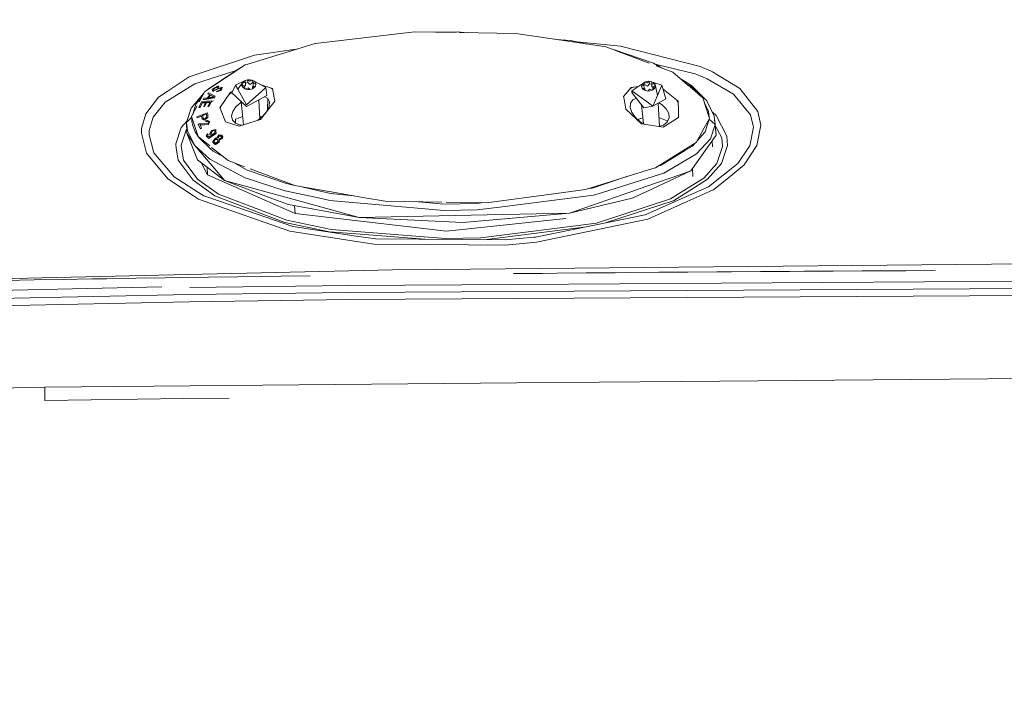
# Model space of a CAD drawing. Units: millimetres. Extents: x -1524 to 1530, y -383 to 3602.
# Drawn here: x -299 to -72, y 2743 to 2896 of the extents above; entities that cross this region are included whole.
import ezdxf

# ---------------------------------------------------------------- set-up
doc = ezdxf.new("R2010")
doc.units = ezdxf.units.MM
doc.layers.add('1', color=7, linetype='Continuous', true_color=0xffffff)
doc.styles.add('blockfont', font='simplex.shx')
doc.dimstyles.get("Standard").update_dxf_attribs({"dimtxt": 0.18, "dimasz": 0.18, "dimexe": 0.18, "dimexo": 0.0625, "dimgap": 0.09, "dimtad": 0, "dimtih": 1, "dimtoh": 1, "dimdec": 4, "dimzin": 0, "dimdsep": 46, "dimtxsty": 'Standard', "dimcen": 0.09, "dimadec": 0, "dimazin": 0, "dimtfac": 1, "dimtdec": 4, "dimtofl": 0, "dimtmove": 0, "dimatfit": 3, "dimfxl": 1, "dimtolj": 1, "dimtzin": 0, "dimarcsym": 0})

# ---------------------------------------------------------------- blocks, each defined once
blk = doc.blocks.new('_U2')
at = {"layer": '1', "color": 18, "lineweight": 13}
for p, q in [((-15.723897, 3291.79223), (-40.723897, 3291.79223)), ((-40.723897, 3291.79223), (-40.723897, 3198.04223)), ((215.94277, 3291.79223), (190.94277, 3291.79223)), ((215.94277, 3198.04223), (215.94277, 3291.79223)), ((-40.723897, 3198.04223), (-15.723897, 3198.04223)), ((190.94277, 3198.04223), (215.94277, 3198.04223))]:
    blk.add_line(p, q, dxfattribs=at)
at = {"layer": '1', "color": 18, "lineweight": 35}
for p, q in [((-1219.774512, 1631.686447), (-1219.774512, 3246.91723)), ((1219.160052, 1631.661652), (1219.160052, 3246.91723)), ((-1219.774512, 3244.91723), (-196.18223, 3244.91723)), ((1219.160052, 3244.91723), (217.44277, 3244.91723))]:
    blk.add_line(p, q, dxfattribs=at)
at = {"layer": '1', "color": 18, "lineweight": 70}
for points in [[(-1219.774512, 3244.91723), (-1169.774561, 3258.314689), (-1169.774463, 3231.51977)], [(1219.160052, 3244.91723), (1169.160102, 3231.51977), (1169.160003, 3258.314689)]]:
    blk.add_solid(points, dxfattribs=at)
at = {"layer": '1', "color": 18, "linetype": 'Continuous', "lineweight": 13, "char_height": 50, "attachment_point": 7, "line_spacing_factor": 0.903614, "style": 'blockfont'}
for s, insert in [('\\W1.1795;96', (-192.03223, 3206.021396)), ('\\W1.1743;2439', (-16.198897, 3206.021396)), ('\\W1.1945;FENDER WIDTH', (-322.03223, 3084.146396))]:
    blk.add_mtext(s, dxfattribs=dict(at, insert=insert))
blk = doc.blocks.new('_U3')
at = {"layer": '1', "color": 18, "lineweight": 13}
for p, q in [((69.361681, 3601.79223), (44.361681, 3601.79223)), ((44.361681, 3601.79223), (44.361681, 3508.04223)), ((301.028348, 3601.79223), (276.028348, 3601.79223)), ((301.028348, 3508.04223), (301.028348, 3601.79223)), ((44.361681, 3508.04223), (69.361681, 3508.04223)), ((276.028348, 3508.04223), (301.028348, 3508.04223))]:
    blk.add_line(p, q, dxfattribs=at)
at = {"layer": '1', "color": 18, "lineweight": 35}
for p, q in [((-1524.088053, 2442.804841), (-1524.088053, 3556.91723)), ((1530.207249, 2442.801027), (1530.207249, 3556.91723)), ((-1524.088053, 3554.91723), (-274.534152, 3554.91723)), ((1530.207249, 3554.91723), (302.528348, 3554.91723))]:
    blk.add_line(p, q, dxfattribs=at)
at = {"layer": '1', "color": 18, "lineweight": 70}
for points in [[(-1524.088053, 3554.91723), (-1474.088102, 3568.314689), (-1474.088003, 3541.51977)], [(1530.207249, 3554.91723), (1480.207298, 3541.51977), (1480.2072, 3568.314689)]]:
    blk.add_solid(points, dxfattribs=at)
at = {"layer": '1', "color": 18, "linetype": 'Continuous', "lineweight": 13, "char_height": 50, "attachment_point": 7, "line_spacing_factor": 0.903614, "style": 'blockfont'}
for s, insert in [('\\W1.2899;120.2', (-270.384152, 3516.021396)), ('\\W1.1442;3054', (68.886681, 3516.021396)), ('\\W1.2132;MIRROR DISTANCE', (-400.384152, 3394.146396))]:
    blk.add_mtext(s, dxfattribs=dict(at, insert=insert))

msp = doc.modelspace()

# ---------------------------------------------------------------- linework, layer by layer
at = {"layer": '1', "color": 18, "linetype": 'Continuous', "lineweight": 13}
for p, q in [((-207.841051, 2893.263368), (-230.599789, 2890.634565)), ((-207.841051, 2893.263368), (-198.273597, 2893.125562)), ((-203.517431, 2893.201092), (-198.038576, 2893.277911)), ((-198.038576, 2893.277911), (-195.532216, 2893.086115)), ((-184.571011, 2892.92839), (-197.564861, 2893.115364)), ((-166.327236, 2890.195636), (-184.571011, 2892.92839)), ((-230.642674, 2890.629558), (-246.100364, 2885.885028)), ((-230.599789, 2890.634565), (-230.642674, 2890.629558)), ((-175.2751, 2891.535946), (-172.004936, 2891.285686)), ((-168.160844, 2890.470294), (-172.004936, 2891.285686)), ((-160.500494, 2889.955548), (-170.517054, 2890.970083)), ((-163.862971, 2889.826564), (-166.327236, 2890.195636)), ((-153.914294, 2886.084978), (-163.862971, 2889.826564)), ((-142.168669, 2885.312823), (-160.500494, 2889.955548)), ((-244.620842, 2887.913732), (-259.579269, 2882.950095)), ((-244.620842, 2887.913732), (-235.032341, 2889.282209)), ((-161.868674, 2889.135627), (-162.229072, 2889.212073)), ((-161.868674, 2889.135627), (-152.860937, 2886.055736)), ((-246.708868, 2885.698346), (-256.005166, 2879.611282)), ((-246.100364, 2885.885028), (-246.708868, 2885.698346)), ((-152.860937, 2886.055736), (-151.058634, 2885.010949)), ((-152.493149, 2885.84253), (-143.297581, 2883.604078)), ((-148.458568, 2884.032993), (-152.29289, 2885.475187)), ((-139.653844, 2884.239463), (-142.168669, 2885.312823)), ((-259.579269, 2882.950095), (-264.673231, 2879.581718)), ((-256.686745, 2881.867913), (-248.812835, 2884.372539)), ((-253.773806, 2881.129531), (-247.999934, 2884.903936)), ((-247.999934, 2884.903936), (-247.843046, 2884.955705)), ((-144.617802, 2880.741073), (-148.458568, 2884.032993)), ((-143.297581, 2883.604078), (-142.427904, 2883.249788)), ((-142.427904, 2883.249788), (-140.58238, 2882.497577)), ((-139.653844, 2884.239463), (-139.36047, 2884.114293)), ((-139.36047, 2884.114293), (-133.059946, 2880.262403)), ((-258.340446, 2881.341962), (-265.09541, 2877.104072)), ((-258.340446, 2881.341962), (-256.686745, 2881.867913)), ((-255.145726, 2880.2326), (-253.773806, 2881.129531)), ((-253.235308, 2880.765466), (-253.815649, 2880.398063)), ((-253.027198, 2880.773334), (-253.235308, 2880.765466)), ((-252.813575, 2880.781202), (-253.027198, 2880.773334)), ((-252.997009, 2880.597381), (-252.813575, 2880.781202)), ((-252.98926, 2880.46029), (-252.805827, 2880.644111)), ((-252.805827, 2880.644111), (-252.813575, 2880.781202)), ((-249.803466, 2879.284648), (-248.967928, 2881.065158)), ((-248.967928, 2881.065158), (-246.753506, 2882.092692)), ((-248.967928, 2881.065158), (-248.430384, 2880.100993)), ((-248.430384, 2880.100993), (-247.403977, 2881.507663)), ((-247.500894, 2881.072311), (-247.500924, 2881.072787)), ((-247.500894, 2881.072311), (-247.394559, 2880.713729)), ((-247.500846, 2881.072525), (-247.403977, 2881.507663)), ((-247.500846, 2881.072525), (-247.394559, 2880.713729)), ((-246.90303, 2880.860833), (-247.500798, 2881.072743)), ((-247.128026, 2880.403564), (-247.500656, 2881.071884)), ((-247.145023, 2881.836661), (-247.403992, 2881.508378)), ((-247.403992, 2881.508378), (-246.734736, 2881.616859)), ((-247.403977, 2881.507663), (-247.403992, 2881.508378)), ((-247.403977, 2881.507663), (-247.385584, 2881.031899)), ((-247.127397, 2880.402831), (-247.394559, 2880.713729)), ((-247.127352, 2880.402354), (-247.394559, 2880.713729)), ((-247.144443, 2881.837396), (-246.750874, 2882.094411)), ((-247.144414, 2881.836919), (-246.750857, 2882.093916)), ((-246.90303, 2880.860833), (-247.127397, 2880.402831)), ((-246.991339, 2880.892139), (-246.674401, 2880.892781)), ((-246.842734, 2880.249123), (-246.90303, 2880.860833)), ((-246.750874, 2882.094411), (-246.750857, 2882.093921)), ((-246.750829, 2882.093934), (-246.750874, 2882.094411)), ((-246.750857, 2882.093921), (-246.750829, 2882.093934)), ((-246.750857, 2882.093916), (-246.734736, 2881.616859)), ((-246.750829, 2882.093934), (-246.168552, 2882.268218)), ((-246.750829, 2882.093934), (-246.691851, 2881.509093)), ((-246.691851, 2881.509093), (-246.163947, 2881.667165)), ((-246.674595, 2880.899219), (-246.691851, 2881.509093)), ((-246.674595, 2880.899219), (-246.674401, 2880.892781)), ((-246.168552, 2882.268695), (-245.641855, 2882.286815)), ((-245.723662, 2881.919412), (-246.168552, 2882.268695)), ((-246.168552, 2882.268218), (-246.168552, 2882.268695)), ((-246.168552, 2882.268218), (-246.163947, 2881.667165)), ((-246.163947, 2881.667165), (-245.699046, 2881.191997)), ((-245.723662, 2881.919412), (-245.141906, 2882.184772)), ((-245.692474, 2881.19605), (-245.699046, 2881.191997)), ((-245.684249, 2881.201295), (-245.692474, 2881.19605)), ((-245.684249, 2881.201295), (-245.082004, 2881.578712)), ((-245.141906, 2882.184772), (-245.641855, 2882.286815)), ((-245.141862, 2882.184295), (-245.141906, 2882.184772)), ((-245.141862, 2882.184295), (-245.082004, 2881.578712)), ((-245.141862, 2882.184295), (-244.656501, 2881.922988)), ((-245.082004, 2881.578712), (-244.879019, 2881.469504)), ((-245.049176, 2880.709438), (-244.37992, 2880.818156)), ((-245.049176, 2880.709438), (-245.038274, 2880.229837)), ((-245.049176, 2880.709438), (-245.033038, 2880.231885)), ((-244.381314, 2880.816389), (-245.031034, 2880.233194)), ((-244.880883, 2881.465701), (-244.656516, 2881.923465)), ((-244.880883, 2881.465701), (-244.870049, 2880.756883)), ((-244.880883, 2881.465701), (-244.283113, 2881.253553)), ((-244.870315, 2880.774284), (-244.87674, 2880.758313)), ((-244.870049, 2880.756883), (-244.87674, 2880.758313)), ((-244.870049, 2880.756883), (-244.818695, 2880.746879)), ((-244.656516, 2881.923465), (-244.389353, 2881.612567)), ((-244.656501, 2881.922988), (-244.389323, 2881.61209)), ((-244.656144, 2881.922798), (-244.656501, 2881.922988)), ((-241.976527, 2880.494622), (-244.655772, 2881.9226)), ((-244.37992, 2880.818156), (-244.639469, 2880.4889)), ((-244.379876, 2880.81768), (-244.639469, 2880.4889)), ((-244.389323, 2881.61209), (-244.283113, 2881.253553)), ((-244.282988, 2881.253509), (-244.389194, 2881.61203)), ((-244.379876, 2880.81768), (-244.37992, 2880.818156)), ((-244.282959, 2881.253032), (-244.379876, 2880.81768)), ((-244.282959, 2881.253032), (-244.282988, 2881.253509)), ((-240.434898, 2880.278854), (-243.493779, 2881.303283)), ((-156.446998, 2880.711119), (-158.057181, 2880.524902)), ((-157.868726, 2879.741697), (-155.370085, 2881.445424)), ((-155.674455, 2880.740194), (-155.604443, 2881.10796)), ((-155.674425, 2880.739717), (-155.674455, 2880.740194)), ((-155.534787, 2880.316762), (-155.674425, 2880.739717)), ((-155.604256, 2881.108073), (-155.674323, 2880.740257)), ((-155.100761, 2881.014613), (-155.674323, 2880.740257)), ((-155.369414, 2881.446389), (-155.604286, 2881.108789)), ((-155.604256, 2881.108073), (-155.369369, 2881.445913)), ((-155.369724, 2881.44567), (-155.369369, 2881.445913)), ((-155.100761, 2881.014613), (-155.369414, 2881.446389)), ((-155.369369, 2881.445913), (-154.912514, 2881.757287)), ((-154.903812, 2881.149081), (-155.100866, 2881.014782)), ((-155.034003, 2880.303649), (-155.100761, 2881.014613)), ((-154.912529, 2881.758002), (-154.425351, 2881.912498)), ((-154.307482, 2881.555585), (-154.912529, 2881.758002)), ((-154.912514, 2881.757287), (-154.912529, 2881.758002)), ((-154.912514, 2881.757287), (-154.903812, 2881.149081)), ((-154.269678, 2880.826263), (-154.903812, 2881.149081)), ((-153.899623, 2881.950168), (-154.425351, 2881.912498)), ((-154.307482, 2881.555585), (-153.899623, 2881.950168)), ((-154.269678, 2880.826263), (-154.265059, 2880.831746)), ((-154.259292, 2880.838899), (-154.265059, 2880.831746)), ((-153.836352, 2881.351737), (-154.259292, 2880.838899)), ((-153.899563, 2881.949691), (-153.899623, 2881.950168)), ((-153.899563, 2881.949691), (-153.303084, 2881.83835)), ((-153.899563, 2881.949691), (-153.836352, 2881.351737)), ((-153.295559, 2881.250886), (-153.836352, 2881.351737)), ((-153.303084, 2881.838826), (-153.271732, 2881.361989)), ((-152.886075, 2881.624965), (-153.303084, 2881.838826)), ((-153.303084, 2881.83835), (-153.303084, 2881.838826)), ((-153.303084, 2881.83835), (-153.295559, 2881.250886)), ((-153.295559, 2881.250886), (-153.26388, 2880.64578)), ((-152.595677, 2881.325059), (-153.271732, 2881.361989)), ((-153.25628, 2880.646257), (-153.26388, 2880.64578)), ((-153.25628, 2880.646257), (-152.929881, 2880.675437)), ((-153.029261, 2880.627898), (-152.455581, 2880.902318)), ((-153.029261, 2880.627898), (-153.01804, 2880.02005)), ((-153.029261, 2880.627898), (-152.760623, 2880.196122)), ((-152.886075, 2881.624965), (-152.59522, 2881.325034)), ((-152.886046, 2881.624488), (-152.595677, 2881.325059)), ((-150.970919, 2881.051807), (-152.885436, 2881.624306)), ((-152.760039, 2880.19696), (-152.455848, 2880.900917)), ((-152.59519, 2881.324557), (-152.59522, 2881.325034)), ((-152.59519, 2881.324557), (-152.560159, 2880.852293)), ((-152.455656, 2880.901922), (-152.59519, 2881.324557)), ((-152.455581, 2880.902318), (-152.525736, 2880.533723)), ((-152.455551, 2880.901603), (-152.525736, 2880.533723)), ((-152.455551, 2880.901603), (-152.455581, 2880.902318)), ((-152.009574, 2878.647355), (-152.455551, 2880.901603)), ((-150.970919, 2881.051807), (-152.009574, 2878.647355)), ((-150.033949, 2877.883939), (-150.970919, 2881.051807)), ((-146.550558, 2882.397638), (-144.988579, 2881.492166)), ((-144.988579, 2881.492166), (-144.243625, 2880.733995)), ((-144.097698, 2880.845813), (-144.988579, 2881.492166)), ((-141.54273, 2878.10543), (-144.50804, 2880.646996)), ((-144.243625, 2880.733995), (-142.288433, 2878.744572)), ((-140.658645, 2877.44501), (-144.097698, 2880.845813)), ((-140.58238, 2882.497577), (-134.52181, 2878.974942)), ((-264.673231, 2879.581718), (-266.6499, 2878.274707)), ((-259.127376, 2875.766544), (-256.217726, 2879.209352)), ((-258.054016, 2876.705198), (-256.626206, 2878.436958)), ((-256.005166, 2879.611282), (-257.279433, 2877.201773)), ((-255.427716, 2878.162412), (-254.87378, 2878.835706)), ((-255.410322, 2880.000776), (-255.145726, 2880.2326)), ((-255.169538, 2879.278688), (-255.356071, 2879.059343)), ((-254.87378, 2878.835706), (-255.356071, 2879.059343)), ((-255.250676, 2880.105309), (-255.145726, 2880.2326)), ((-253.603516, 2878.4838), (-255.169538, 2879.278688)), ((-254.700837, 2878.755836), (-255.149958, 2878.208427)), ((-254.700837, 2878.755836), (-254.237203, 2878.522662)), ((-254.477558, 2878.309993), (-253.912357, 2878.395108)), ((-253.815649, 2880.398063), (-254.324315, 2880.075721)), ((-254.324315, 2880.075721), (-254.13513, 2879.618673)), ((-254.237203, 2878.522662), (-254.073618, 2878.458528)), ((-254.13513, 2879.618673), (-254.117308, 2879.627017)), ((-254.117308, 2879.627017), (-253.43698, 2879.938869)), ((-254.073618, 2878.458528), (-253.912357, 2878.395108)), ((-254.025934, 2879.829673), (-254.011331, 2880.09551)), ((-254.025934, 2879.829673), (-254.007427, 2879.833965)), ((-254.008499, 2880.147485), (-254.011331, 2880.09551)), ((-253.201155, 2880.596427), (-254.008499, 2880.147485)), ((-253.54403, 2879.942207), (-254.007427, 2879.833965)), ((-253.603516, 2878.4838), (-253.792492, 2878.250388)), ((-253.54403, 2879.942207), (-253.129152, 2880.209474)), ((-253.43698, 2879.938869), (-252.579836, 2880.332021)), ((-252.274869, 2879.843263), (-253.328917, 2879.496602)), ((-253.328917, 2879.496602), (-253.140298, 2879.692582)), ((-252.997009, 2880.597381), (-253.201155, 2880.596427)), ((-253.193406, 2880.459336), (-252.98926, 2880.46029)), ((-253.06317, 2879.68686), (-253.140298, 2879.692582)), ((-252.447424, 2880.420474), (-253.129152, 2880.209474)), ((-252.46465, 2879.966287), (-253.06317, 2879.68686)), ((-252.98926, 2880.46029), (-252.997009, 2880.597381)), ((-252.368656, 2880.347995), (-252.579836, 2880.332021)), ((-250.101951, 2879.419593), (-252.577988, 2875.863342)), ((-252.360908, 2880.21162), (-252.572296, 2880.195646)), ((-252.46465, 2879.966287), (-252.341179, 2880.023984)), ((-252.13596, 2880.517034), (-252.447424, 2880.420474)), ((-252.233056, 2880.358009), (-252.368656, 2880.347995)), ((-252.278436, 2880.21786), (-252.360908, 2880.21162)), ((-252.341179, 2880.023984), (-252.29582, 2880.164174)), ((-252.29582, 2880.164174), (-252.233056, 2880.358009)), ((-252.274869, 2879.843263), (-252.136109, 2880.245237)), ((-252.136109, 2880.245237), (-252.031205, 2880.549459)), ((-252.031205, 2880.549459), (-252.13596, 2880.517034)), ((-252.031205, 2880.549459), (-251.927552, 2880.438832)), ((-249.715247, 2879.472641), (-250.516627, 2878.824008)), ((-249.662327, 2879.585413), (-250.152444, 2879.347072)), ((-249.653564, 2879.604086), (-250.101951, 2879.419593)), ((-246.401665, 2876.103667), (-249.803466, 2879.284648)), ((-248.430384, 2880.100993), (-246.424241, 2876.502542)), ((-247.127352, 2880.402354), (-247.127397, 2880.402831)), ((-246.641991, 2880.141048), (-247.127352, 2880.402354)), ((-246.06025, 2880.407123), (-246.642006, 2880.141524)), ((-246.642006, 2880.141524), (-246.142057, 2880.039481)), ((-246.641991, 2880.141048), (-246.642006, 2880.141524)), ((-246.142027, 2880.039004), (-246.641991, 2880.141048)), ((-246.424241, 2876.502542), (-242.916433, 2879.651097)), ((-246.401665, 2876.103667), (-241.730509, 2878.625898)), ((-245.615361, 2880.057601), (-246.142057, 2880.039481)), ((-246.142027, 2880.039004), (-245.615301, 2880.057124)), ((-246.06025, 2880.407123), (-245.615361, 2880.057601)), ((-245.615301, 2880.057124), (-245.615361, 2880.057601)), ((-245.033023, 2880.231408), (-245.615301, 2880.057124)), ((-245.033038, 2880.231885), (-244.639469, 2880.4889)), ((-245.033023, 2880.231408), (-245.033038, 2880.231885)), ((-245.033023, 2880.231408), (-244.639469, 2880.4889)), ((-241.976527, 2880.494622), (-242.916433, 2879.651097)), ((-241.525886, 2877.943067), (-242.208021, 2878.368061)), ((-241.730509, 2878.625898), (-241.976527, 2880.494622)), ((-240.405217, 2880.109597), (-240.746656, 2880.383262)), ((-240.053562, 2878.104238), (-240.434898, 2880.278854)), ((-158.057181, 2880.524902), (-159.766761, 2878.461389)), ((-159.766761, 2878.461389), (-159.66442, 2877.837924)), ((-159.76481, 2878.463743), (-159.765401, 2878.453104)), ((-157.576807, 2880.580457), (-158.408352, 2880.101028)), ((-157.868726, 2879.741697), (-154.066903, 2876.982478)), ((-157.84615, 2879.342822), (-157.868726, 2879.741697)), ((-155.139369, 2875.837115), (-157.84615, 2879.342822)), ((-155.534802, 2880.317477), (-155.243946, 2880.017547)), ((-154.858304, 2880.280523), (-155.534802, 2880.317477)), ((-155.534787, 2880.316762), (-155.534802, 2880.317477)), ((-155.534787, 2880.316762), (-155.243946, 2880.017547)), ((-154.829027, 2879.804757), (-155.532497, 2880.315101)), ((-154.826937, 2879.803685), (-155.243946, 2880.017547)), ((-154.826892, 2879.803209), (-155.243946, 2880.017547)), ((-155.053527, 2880.291187), (-155.030949, 2880.297689)), ((-155.030949, 2880.297689), (-155.034003, 2880.303649)), ((-154.858304, 2880.280523), (-154.826937, 2879.803685)), ((-154.858304, 2880.280523), (-154.813739, 2879.800748)), ((-154.826892, 2879.803209), (-154.826937, 2879.803685)), ((-154.230399, 2879.691629), (-154.826892, 2879.803209)), ((-153.822554, 2880.086927), (-154.230399, 2879.692344)), ((-154.230399, 2879.692344), (-153.704671, 2879.730014)), ((-153.704641, 2879.729537), (-154.230399, 2879.691629)), ((-154.230399, 2879.691629), (-154.230399, 2879.692344)), ((-153.822554, 2880.086927), (-153.217507, 2879.884509)), ((-153.217507, 2879.884509), (-153.704671, 2879.730014)), ((-153.217447, 2879.884032), (-153.704641, 2879.729537)), ((-153.217447, 2879.884032), (-153.217507, 2879.884509)), ((-152.760608, 2880.195646), (-153.217447, 2879.884032)), ((-152.009574, 2878.647355), (-153.048215, 2876.243142)), ((-152.760623, 2880.196122), (-152.525736, 2880.533723)), ((-152.760608, 2880.195646), (-152.760623, 2880.196122)), ((-152.760608, 2880.195646), (-152.525736, 2880.533723)), ((-147.258607, 2877.344636), (-150.69099, 2880.105377)), ((-150.65851, 2879.995562), (-150.318644, 2879.805891)), ((-134.52181, 2878.974942), (-130.576564, 2874.225167)), ((-128.930805, 2875.015763), (-133.059946, 2880.262403)), ((-269.559351, 2874.470739), (-266.6499, 2878.274707)), ((-267.852066, 2873.684434), (-265.09541, 2877.104072)), ((-257.743331, 2876.324589), (-259.062914, 2873.829393)), ((-258.797936, 2874.330438), (-258.054016, 2876.705198)), ((-256.721077, 2877.293615), (-257.383463, 2876.009731)), ((-256.568072, 2877.085714), (-257.112709, 2876.023082)), ((-257.10505, 2875.88766), (-256.560413, 2876.950053)), ((-254.425404, 2877.407817), (-256.721077, 2877.293615)), ((-255.786536, 2877.126483), (-256.568072, 2877.085714)), ((-256.560413, 2876.950053), (-256.568072, 2877.085714)), ((-256.560413, 2876.950053), (-255.857825, 2876.986919)), ((-253.792492, 2878.250388), (-256.410239, 2877.781181)), ((-256.410239, 2877.781181), (-256.210772, 2878.027944)), ((-256.40252, 2877.645044), (-256.410239, 2877.781181)), ((-253.784833, 2878.115205), (-256.40252, 2877.645044)), ((-255.786536, 2877.126483), (-256.277201, 2876.165895)), ((-256.277201, 2876.165895), (-256.008116, 2876.1771)), ((-256.269542, 2876.030711), (-256.277201, 2876.165895)), ((-256.210772, 2878.027944), (-255.427716, 2878.162412)), ((-255.51754, 2877.139358), (-256.008116, 2876.1771)), ((-254.813758, 2877.170352), (-255.51754, 2877.139358)), ((-255.509881, 2877.003936), (-255.51754, 2877.139358)), ((-254.883901, 2877.031928), (-255.509881, 2877.003936)), ((-254.813758, 2877.170352), (-255.337117, 2876.137523)), ((-255.066154, 2876.146583), (-255.337117, 2876.137523)), ((-255.149958, 2878.208427), (-254.477558, 2878.309993)), ((-254.425404, 2877.407817), (-255.066154, 2876.146583)), ((-254.417775, 2877.272872), (-254.425404, 2877.407817)), ((-254.036451, 2877.458307), (-254.417775, 2877.272872)), ((-252.316737, 2876.238568), (-252.469804, 2875.598111)), ((-247.75703, 2877.029685), (-248.880459, 2876.061467)), ((-247.75703, 2877.029685), (-247.640398, 2877.094939)), ((-247.113468, 2871.939756), (-247.659277, 2877.279644)), ((-243.377127, 2873.327189), (-243.61931, 2877.606024)), ((-243.255226, 2873.158006), (-239.918662, 2877.335099)), ((-241.807026, 2874.984054), (-241.244552, 2876.206187)), ((-241.609018, 2875.414283), (-241.525886, 2877.943067)), ((-241.174234, 2877.208976), (-241.525886, 2877.943067)), ((-241.174234, 2877.208976), (-241.244552, 2876.206187)), ((-239.918662, 2877.335099), (-240.053562, 2878.104238)), ((-159.288136, 2875.545053), (-159.66442, 2877.837924)), ((-158.274112, 2875.884799), (-158.219037, 2876.888065)), ((-157.649723, 2877.691535), (-158.219037, 2876.888065)), ((-156.838044, 2878.037165), (-157.649723, 2877.691535)), ((-155.185084, 2872.200927), (-155.675419, 2876.531383)), ((-155.139369, 2875.837115), (-153.048215, 2876.243142)), ((-153.048215, 2876.243142), (-154.066903, 2876.982478)), ((-150.033949, 2877.883939), (-153.048215, 2876.243142)), ((-151.505991, 2871.572383), (-151.84198, 2876.899748)), ((-150.918735, 2876.533059), (-151.662218, 2876.997601)), ((-149.959666, 2875.582008), (-150.918735, 2876.533059)), ((-147.243621, 2876.929432), (-147.614527, 2877.63091)), ((-147.180048, 2875.168113), (-147.258607, 2877.344636)), ((-140.048174, 2873.384265), (-141.54273, 2878.10543)), ((-141.176295, 2876.947895), (-140.249801, 2874.99669)), ((-140.658645, 2877.44501), (-138.930557, 2873.923091)), ((-270.559934, 2871.072797), (-269.559351, 2874.470739)), ((-260.192332, 2872.437505), (-259.127376, 2875.766544)), ((-255.385099, 2874.679355), (-257.835475, 2873.792438)), ((-256.809709, 2873.93525), (-257.805494, 2873.570232)), ((-257.383463, 2876.009731), (-257.112709, 2876.023082)), ((-257.375774, 2875.874309), (-257.383463, 2876.009731)), ((-257.375774, 2875.874309), (-257.10505, 2875.88766)), ((-257.10505, 2875.88766), (-257.112709, 2876.023082)), ((-256.660698, 2873.217849), (-256.809709, 2873.93525)), ((-255.644289, 2874.355344), (-256.520746, 2874.040155)), ((-256.520746, 2874.040155), (-256.49297, 2873.833684)), ((-256.413547, 2873.435764), (-256.49297, 2873.833684)), ((-255.644289, 2874.355344), (-255.607424, 2873.981504)), ((-255.580065, 2873.703984), (-255.607424, 2873.981504)), ((-255.385099, 2874.679355), (-255.332408, 2874.188213)), ((-255.332408, 2874.188213), (-255.288181, 2873.776464)), ((-252.44048, 2875.526218), (-252.577988, 2875.863342)), ((-251.239506, 2872.582225), (-252.44048, 2875.526218)), ((-249.59555, 2875.01028), (-249.848989, 2873.960284)), ((-249.848989, 2873.960284), (-249.625144, 2873.012332)), ((-248.880459, 2876.061467), (-249.59555, 2875.01028)), ((-247.309702, 2873.859596), (-248.931048, 2873.224286)), ((-243.413352, 2873.967195), (-242.849835, 2873.729943)), ((-242.850406, 2873.729257), (-241.864217, 2874.915151)), ((-241.864217, 2874.915151), (-241.807026, 2874.984054)), ((-159.288136, 2875.545053), (-155.675379, 2872.173337)), ((-157.888976, 2874.793081), (-158.274112, 2875.884799)), ((-157.755045, 2874.603538), (-157.888976, 2874.793081)), ((-157.755045, 2874.603538), (-157.103313, 2873.680619)), ((-149.408979, 2874.540834), (-149.959666, 2875.582008)), ((-149.329571, 2873.497752), (-149.408979, 2874.540834)), ((-147.125257, 2873.650102), (-147.180048, 2875.168113)), ((-140.139578, 2873.673001), (-140.249801, 2874.99669)), ((-138.527451, 2874.085931), (-139.363408, 2874.805261)), ((-138.760803, 2871.983318), (-138.930557, 2873.923091)), ((-138.503057, 2869.540958), (-138.930557, 2873.923091)), ((-136.027349, 2869.358091), (-138.527451, 2874.085931)), ((-130.576564, 2874.225167), (-129.962904, 2871.694831)), ((-128.212003, 2871.870307), (-128.930805, 2875.015763)), ((-268.791107, 2870.644359), (-267.852066, 2873.684434)), ((-260.030151, 2872.944482), (-261.464743, 2871.290235)), ((-260.192332, 2872.437505), (-259.015885, 2873.685574)), ((-260.024456, 2870.531825), (-260.192332, 2872.437505)), ((-260.173617, 2869.993953), (-260.192332, 2872.437505)), ((-259.062914, 2873.829393), (-259.062884, 2873.829154)), ((-257.570562, 2869.270114), (-259.062884, 2873.829154)), ((-259.003577, 2873.413114), (-258.995425, 2873.623066)), ((-258.98355, 2872.865466), (-259.003577, 2873.413114)), ((-258.98355, 2872.865466), (-258.912859, 2872.323302)), ((-258.912859, 2872.323302), (-258.907256, 2872.291831)), ((-258.889464, 2872.198133), (-258.907256, 2872.291831)), ((-258.889464, 2872.198133), (-258.870242, 2872.104434)), ((-258.849648, 2872.011451), (-258.870242, 2872.104434)), ((-258.716998, 2871.520309), (-258.849648, 2872.011451)), ((-257.835475, 2873.792438), (-257.805494, 2873.570232)), ((-257.401106, 2872.083692), (-257.506636, 2872.040776)), ((-257.016716, 2870.988397), (-257.506636, 2872.040776)), ((-257.296202, 2872.126369), (-257.401106, 2872.083692)), ((-256.976096, 2872.168569), (-257.296202, 2872.126369)), ((-257.103769, 2871.923474), (-256.054965, 2871.958284)), ((-256.740151, 2871.139793), (-257.103769, 2871.923474)), ((-256.976096, 2872.168569), (-255.248902, 2872.234134)), ((-256.660698, 2873.217849), (-256.169287, 2872.996835)), ((-256.158558, 2873.077659), (-256.660698, 2873.217849)), ((-256.413547, 2873.435764), (-256.246088, 2873.316316)), ((-256.246088, 2873.316316), (-256.238339, 2873.317746)), ((-255.923448, 2873.372583), (-256.238339, 2873.317746)), ((-256.158558, 2873.077659), (-256.122646, 2873.067645)), ((-256.122646, 2873.067645), (-255.343942, 2873.577623)), ((-256.054965, 2871.958284), (-255.19341, 2871.986655)), ((-255.858657, 2873.435048), (-255.923448, 2873.372583)), ((-255.858657, 2873.435048), (-255.580065, 2873.703984)), ((-255.581377, 2872.986345), (-255.811957, 2872.900514)), ((-255.748836, 2872.689513), (-255.811957, 2872.900514)), ((-255.18584, 2872.69452), (-255.748836, 2872.689513)), ((-254.87232, 2872.705011), (-255.581377, 2872.986345)), ((-255.288181, 2873.776464), (-255.343942, 2873.577623)), ((-255.248902, 2872.234134), (-255.239082, 2872.2486)), ((-255.248902, 2872.234134), (-255.241213, 2872.234372)), ((-255.241213, 2872.234372), (-255.17228, 2872.69452)), ((-255.19341, 2871.986655), (-255.095778, 2872.205047)), ((-255.17228, 2872.69452), (-255.18584, 2872.69452)), ((-254.87232, 2872.705011), (-255.095778, 2872.205047)), ((-251.239506, 2872.582225), (-248.130781, 2871.618537)), ((-249.625144, 2873.012332), (-249.32046, 2872.678069)), ((-249.32046, 2872.678069), (-248.954935, 2872.277288)), ((-248.931048, 2873.224286), (-248.990776, 2872.316586)), ((-248.954935, 2872.277288), (-247.915698, 2871.856956)), ((-248.130781, 2871.618537), (-243.255226, 2873.158006)), ((-247.915698, 2871.856956), (-247.417361, 2871.843801)), ((-243.841112, 2872.973011), (-242.850406, 2873.729257)), ((-157.103313, 2873.680619), (-155.934317, 2872.644214)), ((-155.340574, 2873.574158), (-156.47975, 2873.127783)), ((-154.945431, 2872.059135), (-155.934317, 2872.644214)), ((-155.675379, 2872.173337), (-150.640724, 2871.372489)), ((-154.945431, 2872.059135), (-154.934787, 2872.055533)), ((-151.642004, 2871.53176), (-150.604276, 2871.841697)), ((-151.636752, 2873.645703), (-149.758635, 2872.854976)), ((-150.640724, 2871.372489), (-147.125257, 2873.650102)), ((-150.604276, 2871.841697), (-150.039924, 2872.308759)), ((-150.039924, 2872.308759), (-149.736983, 2872.559575)), ((-149.780438, 2872.523597), (-149.758635, 2872.854976)), ((-149.329571, 2873.497752), (-149.736983, 2872.559575)), ((-147.227123, 2873.584104), (-147.131279, 2873.816956)), ((-141.528243, 2870.715575), (-140.048248, 2873.384027)), ((-140.105707, 2873.266248), (-141.048295, 2870.35325)), ((-140.105707, 2873.266248), (-140.106734, 2873.278577)), ((-138.760803, 2871.983318), (-140.105707, 2873.266248)), ((-140.048248, 2873.384027), (-140.048174, 2873.384265)), ((-139.830855, 2868.744878), (-138.760803, 2871.983318)), ((-138.503057, 2869.540958), (-138.760803, 2871.983318)), ((-138.719159, 2871.756128), (-137.185258, 2868.9194)), ((-129.962904, 2871.694831), (-129.887713, 2871.384887)), ((-128.212003, 2871.870307), (-129.119826, 2867.174415)), ((-270.601091, 2869.997291), (-270.559934, 2871.072797)), ((-270.601091, 2869.997291), (-269.416151, 2865.457086)), ((-268.835811, 2869.65373), (-268.830327, 2869.790582)), ((-267.714617, 2865.52122), (-268.835811, 2869.65373)), ((-268.796948, 2870.625524), (-268.830327, 2869.790582)), ((-268.791107, 2870.644359), (-268.796948, 2870.625524)), ((-261.464743, 2871.290235), (-262.681035, 2867.568282)), ((-261.449335, 2867.2581), (-260.307042, 2870.69085)), ((-260.307042, 2870.69085), (-260.180057, 2870.834796)), ((-260.173617, 2869.993953), (-258.30668, 2867.193727)), ((-257.682291, 2863.886623), (-260.173617, 2869.993953)), ((-258.30668, 2867.193727), (-260.024456, 2870.531825)), ((-258.23131, 2870.343713), (-258.716998, 2871.520309)), ((-258.23131, 2870.343713), (-257.57552, 2869.285259)), ((-257.016716, 2870.988397), (-256.740151, 2871.139793)), ((-255.6729, 2869.429616), (-255.549548, 2869.635371)), ((-255.6729, 2869.429616), (-255.300222, 2869.017867)), ((-255.413858, 2869.861392), (-255.549548, 2869.635371)), ((-255.233464, 2869.724063), (-255.413858, 2869.861392)), ((-255.324004, 2869.216232), (-255.312262, 2869.631318)), ((-255.233464, 2869.724063), (-255.312262, 2869.631318)), ((-255.194572, 2868.901042), (-253.647325, 2869.90693)), ((-253.639636, 2869.771032), (-255.186973, 2868.763951)), ((-255.174605, 2869.265823), (-254.22859, 2869.579581)), ((-254.64767, 2870.33966), (-254.907516, 2869.804887)), ((-254.907516, 2869.804887), (-254.471002, 2869.545488)), ((-254.64767, 2870.33966), (-254.494128, 2870.655803)), ((-254.634795, 2869.981555), (-254.545865, 2870.109586)), ((-254.634795, 2869.981555), (-254.245309, 2869.734315)), ((-254.242567, 2870.545654), (-254.545865, 2870.109586)), ((-253.796545, 2870.786695), (-254.494128, 2870.655803)), ((-254.22859, 2869.579581), (-254.471002, 2869.545488)), ((-254.048762, 2869.797258), (-254.245309, 2869.734315)), ((-254.242567, 2870.545654), (-254.042862, 2870.636491)), ((-254.048762, 2869.797258), (-253.617463, 2870.329885)), ((-253.939746, 2870.659856), (-254.042862, 2870.636491)), ((-253.689913, 2870.51299), (-253.939746, 2870.659856)), ((-253.796545, 2870.786695), (-253.506152, 2870.841293)), ((-253.540484, 2870.425014), (-253.689913, 2870.51299)), ((-253.647325, 2869.90693), (-253.424195, 2870.052127)), ((-253.416506, 2869.916228), (-253.639636, 2869.771032)), ((-253.617463, 2870.329885), (-253.540484, 2870.425014)), ((-253.506152, 2870.841293), (-253.496078, 2870.744256)), ((-253.496078, 2870.744256), (-253.466574, 2870.4603)), ((-253.424195, 2870.052127), (-253.466574, 2870.4603)), ((-253.416506, 2869.916228), (-253.424195, 2870.052127)), ((-253.182975, 2869.021682), (-252.828775, 2869.597701)), ((-252.718089, 2869.385986), (-252.900658, 2869.035033)), ((-252.073226, 2869.559077), (-252.828775, 2869.597701)), ((-252.718089, 2869.385986), (-252.597509, 2869.448451)), ((-252.710489, 2869.24961), (-252.589879, 2869.312076)), ((-252.513734, 2869.470624), (-252.597509, 2869.448451)), ((-252.589879, 2869.312076), (-252.506015, 2869.334487)), ((-252.513734, 2869.470624), (-252.506015, 2869.334487)), ((-252.158014, 2869.295386), (-252.513734, 2869.470624)), ((-252.506015, 2869.334487), (-252.206173, 2869.186563)), ((-252.073226, 2869.559077), (-251.997081, 2869.555263)), ((-251.997081, 2869.555263), (-252.019224, 2868.849782)), ((-251.997081, 2869.555263), (-251.863835, 2869.210986)), ((-138.503057, 2869.540958), (-144.34628, 2861.346034)), ((-144.346265, 2861.346034), (-138.503057, 2869.540958)), ((-143.119765, 2867.84604), (-141.593075, 2870.598683)), ((-141.048295, 2870.35325), (-142.880782, 2868.27693)), ((-136.027349, 2869.358091), (-135.95247, 2868.28926)), ((-129.887713, 2871.384887), (-130.733711, 2867.114572)), ((-262.681035, 2867.568282), (-262.693462, 2867.404489)), ((-262.693284, 2867.403535), (-262.693462, 2867.404489)), ((-262.573836, 2866.683273), (-262.693284, 2867.403535)), ((-261.460928, 2867.107181), (-261.449335, 2867.2581)), ((-261.460928, 2867.107181), (-260.904578, 2863.80866)), ((-258.30668, 2867.193727), (-254.882542, 2864.058284)), ((-252.118049, 2859.926728), (-258.30668, 2867.193727)), ((-257.570562, 2869.270114), (-254.878034, 2867.097676)), ((-257.561712, 2869.262974), (-257.537184, 2869.223384)), ((-257.321177, 2868.934421), (-257.537184, 2869.223384)), ((-254.767296, 2866.500405), (-257.321177, 2868.934421)), ((-255.174605, 2869.265823), (-255.324004, 2869.216232)), ((-255.300222, 2869.017867), (-255.194572, 2868.901042)), ((-253.537802, 2868.904857), (-254.197476, 2868.105916)), ((-254.197476, 2868.105916), (-253.726748, 2867.651014)), ((-254.189698, 2867.96811), (-254.197476, 2868.105916)), ((-254.189698, 2867.96811), (-253.809688, 2867.501525)), ((-253.847895, 2868.156223), (-253.907529, 2868.04202)), ((-253.907529, 2868.04202), (-253.456292, 2867.794065)), ((-253.618536, 2868.595866), (-253.847895, 2868.156223)), ((-253.845657, 2868.008021), (-253.839997, 2868.018893)), ((-253.839997, 2868.018893), (-253.610996, 2868.458776)), ((-253.595469, 2867.39376), (-253.809688, 2867.501525)), ((-253.726748, 2867.651014), (-253.603456, 2867.531804)), ((-253.618536, 2868.595866), (-253.457842, 2868.680743)), ((-253.610996, 2868.458776), (-253.450302, 2868.543653)), ((-252.72697, 2868.065862), (-253.603456, 2867.531804)), ((-252.719191, 2867.928294), (-253.603456, 2867.531804)), ((-252.719191, 2867.928294), (-253.595469, 2867.39376)), ((-253.537802, 2868.904857), (-253.348914, 2868.905572)), ((-253.366855, 2868.706493), (-253.457842, 2868.680743)), ((-253.351001, 2867.824344), (-253.456292, 2867.794065)), ((-253.359077, 2868.56964), (-253.450302, 2868.543653)), ((-253.366855, 2868.706493), (-253.359077, 2868.56964)), ((-252.921996, 2868.48977), (-253.366855, 2868.706493)), ((-253.359077, 2868.56964), (-252.973084, 2868.381364)), ((-253.194807, 2867.911605), (-253.351001, 2867.824344)), ((-253.146318, 2868.906287), (-253.348914, 2868.905572)), ((-253.194807, 2867.911605), (-252.983568, 2868.359117)), ((-253.182975, 2869.021682), (-253.146318, 2868.906287)), ((-253.176424, 2868.906181), (-253.182975, 2869.021682)), ((-252.983568, 2868.359117), (-252.921996, 2868.48977)), ((-252.900658, 2869.035033), (-252.933977, 2868.970899)), ((-252.933977, 2868.970899), (-252.569286, 2868.770627)), ((-252.872625, 2868.937207), (-252.710489, 2869.24961)), ((-252.72697, 2868.065862), (-252.657411, 2868.435649)), ((-252.719191, 2867.928294), (-252.649692, 2868.298558)), ((-252.019224, 2868.849782), (-252.704767, 2868.568448)), ((-252.704767, 2868.568448), (-252.657411, 2868.435649)), ((-252.011446, 2868.713168), (-252.66114, 2868.446106)), ((-252.649692, 2868.298558), (-252.657411, 2868.435649)), ((-252.463309, 2868.802575), (-252.569286, 2868.770627)), ((-252.344189, 2868.874339), (-252.463309, 2868.802575)), ((-252.344189, 2868.874339), (-252.199171, 2869.202403)), ((-252.158014, 2869.295386), (-252.199171, 2869.202403)), ((-252.011446, 2868.713168), (-251.863835, 2869.210986)), ((-152.433333, 2862.087993), (-143.119765, 2867.84604)), ((-143.430763, 2867.653768), (-143.968923, 2867.044)), ((-139.830855, 2868.744878), (-143.028481, 2865.232972)), ((-139.336211, 2866.902141), (-139.413311, 2868.264355)), ((-137.185258, 2868.9194), (-137.040494, 2866.936235)), ((-135.876966, 2867.211608), (-136.966867, 2863.984136)), ((-135.876966, 2867.211608), (-135.95247, 2868.28926)), ((-129.119826, 2867.174415), (-132.052062, 2862.748412)), ((-131.1191, 2866.549281), (-130.733711, 2867.114572)), ((-269.416151, 2865.457086), (-264.497844, 2859.506873)), ((-267.714617, 2865.52122), (-263.026861, 2860.012559)), ((-262.102512, 2863.8418), (-262.573836, 2866.683273)), ((-254.13212, 2865.895061), (-254.767296, 2866.500405)), ((-254.443613, 2866.747168), (-250.668345, 2863.701133)), ((-251.753903, 2864.577004), (-254.13212, 2865.895061)), ((-151.129616, 2862.637071), (-145.50562, 2866.098193)), ((-146.964488, 2862.910775), (-143.028481, 2865.232972)), ((-143.968923, 2867.044), (-145.50562, 2866.098193)), ((-137.040494, 2866.936235), (-138.361496, 2863.058833)), ((-131.1191, 2866.549281), (-133.507518, 2863.046197)), ((-262.102512, 2863.8418), (-258.721886, 2859.213857)), ((-260.904578, 2863.80866), (-257.690159, 2859.44703)), ((-251.499829, 2859.154252), (-257.682291, 2863.886623)), ((-256.883365, 2863.275083), (-255.408404, 2860.484151)), ((-252.391455, 2862.741737), (-254.882542, 2864.058284)), ((-246.7093, 2859.738855), (-252.391455, 2862.741737)), ((-250.668345, 2863.701133), (-246.85776, 2862.274198)), ((-246.27131, 2861.538438), (-249.14275, 2863.129849)), ((-151.129616, 2862.637071), (-152.018618, 2862.344388)), ((-146.964488, 2862.910775), (-150.532303, 2860.806016)), ((-138.361496, 2863.058833), (-141.367791, 2859.660653)), ((-140.449209, 2859.439401), (-137.286944, 2863.036184)), ((-140.266878, 2857.684879), (-133.507518, 2863.046197)), ((-136.966867, 2863.984136), (-137.286944, 2863.036184)), ((-132.052062, 2862.748412), (-134.845061, 2860.480575)), ((-255.408404, 2860.484151), (-255.506738, 2862.221344)), ((-242.350119, 2854.687576), (-255.408404, 2860.484151)), ((-237.263305, 2858.456878), (-246.27131, 2861.538438)), ((-245.620375, 2861.810801), (-235.34864, 2857.964067)), ((-168.494252, 2857.102184), (-153.044147, 2861.898212)), ((-146.846545, 2860.47676), (-154.639674, 2857.76761)), ((-154.421534, 2856.641713), (-144.346265, 2861.346034)), ((-150.532303, 2860.806016), (-154.18048, 2859.668998)), ((-153.044147, 2861.898212), (-152.433333, 2862.087993)), ((-146.846545, 2860.47676), (-144.34628, 2861.346034)), ((-143.864987, 2860.068826), (-143.967353, 2861.877447)), ((-134.845061, 2860.480575), (-139.12159, 2857.008247)), ((-258.649526, 2855.618743), (-264.497844, 2859.506873)), ((-257.451443, 2856.385259), (-263.026861, 2860.012559)), ((-258.721886, 2859.213857), (-253.687528, 2855.616836)), ((-252.836076, 2855.988769), (-257.690159, 2859.44703)), ((-251.499829, 2859.154252), (-252.118049, 2859.926728)), ((-251.499829, 2859.154252), (-252.118049, 2859.926728)), ((-251.499829, 2859.154252), (-235.793191, 2854.833298)), ((-239.807548, 2854.744082), (-251.499829, 2859.154252)), ((-237.52777, 2856.769828), (-246.7093, 2859.738855)), ((-237.263305, 2858.456878), (-235.712794, 2858.100441)), ((-158.81593, 2860.106532), (-166.968835, 2857.42238)), ((-154.18048, 2859.668998), (-164.621344, 2856.415031)), ((-141.367791, 2859.660653), (-145.901347, 2856.831066)), ((-140.449209, 2859.439401), (-144.568989, 2856.860677)), ((-256.263909, 2855.612544), (-257.451443, 2856.385259)), ((-249.0226, 2854.539286), (-252.836076, 2855.988769)), ((-229.235473, 2854.979037), (-237.52777, 2856.769828)), ((-235.34864, 2857.964067), (-232.812462, 2857.528238)), ((-234.441281, 2857.808142), (-227.117074, 2856.124429)), ((-232.812462, 2857.528238), (-226.958165, 2856.522044)), ((-221.758766, 2855.628409), (-227.117074, 2856.124429)), ((-226.958165, 2856.522044), (-219.269246, 2855.200528)), ((-191.28303, 2853.981046), (-175.232315, 2856.179211)), ((-166.689051, 2855.770616), (-187.691433, 2853.131799)), ((-175.232315, 2856.179211), (-168.539894, 2857.095746)), ((-172.180501, 2851.669816), (-158.114504, 2856.55964)), ((-168.539894, 2857.095746), (-168.494252, 2857.102184)), ((-166.968835, 2857.42238), (-167.840318, 2857.305178)), ((-164.621345, 2856.415031), (-166.689051, 2855.770616)), ((-158.114504, 2856.55964), (-154.639674, 2857.76761)), ((-157.820565, 2855.054645), (-154.421534, 2856.641713)), ((-154.166994, 2850.29581), (-139.184115, 2856.980351)), ((-145.901347, 2856.831066), (-148.980541, 2854.909209)), ((-144.568989, 2856.860677), (-148.330761, 2854.506044)), ((-142.019858, 2856.917329), (-145.300386, 2855.480937)), ((-140.266878, 2857.684879), (-142.019858, 2856.917329)), ((-139.184115, 2856.980351), (-139.12159, 2857.008247)), ((-258.649526, 2855.618743), (-257.472394, 2854.836253)), ((-256.168799, 2854.380467), (-257.472394, 2854.836253)), ((-252.887722, 2854.453387), (-256.263909, 2855.612544)), ((-236.445276, 2847.484378), (-256.168799, 2854.380467)), ((-253.316579, 2855.475692), (-253.687528, 2855.616836)), ((-250.754109, 2854.500804), (-253.316579, 2855.475692)), ((-235.767318, 2848.575381), (-252.887722, 2854.453387)), ((-237.649006, 2849.514989), (-250.754109, 2854.500804)), ((-237.145153, 2850.024728), (-249.0226, 2854.539286)), ((-235.269321, 2851.544408), (-242.350119, 2854.687576)), ((-236.771328, 2853.598861), (-239.807548, 2854.744082)), ((-236.771328, 2853.598861), (-220.569638, 2850.645093)), ((-235.793191, 2854.833298), (-228.284014, 2852.767495)), ((-228.919861, 2854.910878), (-229.235473, 2854.979037)), ((-227.268142, 2854.554204), (-228.919861, 2854.910878)), ((-201.033694, 2852.279691), (-227.268142, 2854.554204)), ((-219.269246, 2855.200528), (-214.566869, 2854.392318)), ((-214.566869, 2854.392318), (-201.535642, 2854.162131)), ((-201.059503, 2853.71211), (-206.954357, 2854.257848)), ((-193.477882, 2853.857307), (-201.059503, 2853.71211)), ((-191.28303, 2853.981046), (-200.565607, 2854.144996)), ((-193.477882, 2853.857307), (-192.409802, 2854.000947)), ((-157.820565, 2855.054645), (-172.180501, 2851.669816)), ((-148.980541, 2854.909209), (-166.022611, 2849.350003)), ((-163.671895, 2849.497358), (-148.361174, 2854.49603)), ((-145.300386, 2855.480937), (-154.849452, 2851.299791)), ((-148.330761, 2854.506044), (-148.361174, 2854.49603)), ((-235.269321, 2851.544408), (-235.371152, 2853.343592)), ((-200.47721, 2847.498206), (-235.269321, 2851.544408)), ((-220.569638, 2850.645093), (-228.284014, 2852.767495)), ((-220.569638, 2850.645093), (-228.284014, 2852.767495)), ((-220.569638, 2850.645093), (-187.433434, 2851.346997)), ((-201.033694, 2852.279691), (-193.406639, 2852.413682)), ((-196.711791, 2849.473743), (-172.180501, 2851.669816)), ((-187.691433, 2853.131799), (-193.406639, 2852.413682)), ((-172.180501, 2851.669816), (-187.433434, 2851.346997)), ((-172.180501, 2851.669816), (-187.433434, 2851.346997)), ((-154.849452, 2851.299791), (-179.986579, 2846.164254)), ((-237.649006, 2849.514989), (-227.336479, 2847.369699)), ((-226.977868, 2847.908048), (-237.145153, 2850.024728)), ((-196.711791, 2849.473743), (-220.569638, 2850.645093)), ((-173.021709, 2850.44176), (-200.47721, 2847.498206)), ((-166.022611, 2849.350003), (-192.583037, 2846.002607)), ((-179.796872, 2844.979076), (-154.166994, 2850.29581)), ((-217.167897, 2844.533471), (-236.445276, 2847.484378)), ((-221.260098, 2846.391467), (-235.767318, 2848.575381)), ((-220.28212, 2846.813707), (-227.336479, 2847.369699)), ((-200.713111, 2845.836667), (-226.977868, 2847.908048)), ((-220.28212, 2846.813707), (-205.417309, 2845.642279)), ((-181.04933, 2846.898584), (-191.780717, 2845.546075)), ((-168.892108, 2848.430864), (-181.04933, 2846.898584)), ((-216.817317, 2845.722703), (-221.260098, 2846.391467)), ((-217.167897, 2844.533471), (-204.071058, 2844.436435)), ((-186.976058, 2845.51218), (-216.817317, 2845.722703)), ((-204.071058, 2844.436435), (-186.892746, 2844.309119)), ((-192.583037, 2846.002607), (-200.713111, 2845.836667)), ((-180.38596, 2846.127061), (-186.976058, 2845.51218)), ((-179.796872, 2844.979076), (-186.892746, 2844.309119)), ((-180.38596, 2846.127061), (-179.986579, 2846.164254)), ((-202.922849, 2838.743715), (-50.94018, 2840.149907)), ((-383.584735, 2834.761647), (-212.871057, 2838.651685)), ((-212.871057, 2838.651685), (-202.922849, 2838.743715)), ((-185.090599, 2837.761907), (-184.056414, 2837.772159)), ((-184.056414, 2837.772159), (-178.411034, 2837.826995)), ((-175.071088, 2837.858705), (-178.411034, 2837.826995)), ((-175.071088, 2837.858705), (-168.390898, 2837.920217)), ((-168.390898, 2837.920217), (-161.710275, 2837.979345)), ((-161.710275, 2837.979345), (-158.369822, 2838.007955)), ((-158.369822, 2838.007955), (-151.688618, 2838.063506)), ((-151.688618, 2838.063506), (-145.007057, 2838.116674)), ((-145.007057, 2838.116674), (-138.325123, 2838.167457)), ((-138.325123, 2838.167457), (-134.984014, 2838.192014)), ((-128.301573, 2838.239221), (-134.984014, 2838.192014)), ((-128.301573, 2838.239221), (-121.618812, 2838.284282)), ((-118.277309, 2838.30574), (-121.618812, 2838.284282)), ((-111.594094, 2838.346986), (-118.277309, 2838.30574)), ((-111.594094, 2838.346986), (-104.910587, 2838.386087)), ((-104.910587, 2838.386087), (-98.226813, 2838.422565)), ((-98.226813, 2838.422565), (-94.884833, 2838.439969)), ((-94.884833, 2838.439969), (-88.200694, 2838.472871)), ((-301.894603, 2836.213855), (-295.225707, 2836.324004)), ((-295.225707, 2836.324004), (-288.556037, 2836.43177)), ((-288.556037, 2836.43177), (-281.885562, 2836.536912)), ((-281.885562, 2836.536912), (-278.550027, 2836.588411)), ((-278.550027, 2836.588411), (-271.878389, 2836.6895)), ((-271.878389, 2836.6895), (-265.206037, 2836.787728)), ((-265.206037, 2836.787728), (-261.869607, 2836.835651)), ((-261.869607, 2836.835651), (-255.196241, 2836.929826)), ((-255.196241, 2836.929826), (-248.52219, 2837.021379)), ((-248.52219, 2837.021379), (-241.847528, 2837.11007)), ((-241.847528, 2837.11007), (-238.509966, 2837.153463)), ((-238.509966, 2837.153463), (-231.834394, 2837.23834)), ((-54.063803, 2836.075236), (-184.094471, 2835.292844)), ((-383.570103, 2832.071094), (-265.88721, 2834.760301)), ((-222.91903, 2833.431749), (-259.541956, 2832.950858)), ((-222.969396, 2835.058955), (-259.456334, 2834.580926)), ((-222.969396, 2835.058955), (-184.094471, 2835.292844)), ((-222.91903, 2833.431749), (-184.132797, 2833.66516)), ((0, 2833.127526), (-184.167979, 2832.018642)), ((0, 2834.773568), (-184.132797, 2833.66516)), ((-367.857841, 2829.081802), (-259.623674, 2831.302194)), ((-367.78712, 2830.730704), (-259.541956, 2832.950858)), ((-222.86388, 2831.785468), (-259.623674, 2831.302194)), ((-222.86388, 2831.785468), (-184.167979, 2832.018642)), ((-146.476356, 2812.984733), (-184.344185, 2812.653093)), ((-146.476356, 2812.984733), (-66.509323, 2813.68473)), ((-292.774347, 2811.703948), (-368.451623, 2810.195951)), ((-184.344185, 2812.653093), (-292.774347, 2811.703948)), ((-292.774347, 2811.703948), (-292.774347, 2808.609513)), ((-260.842977, 2809.110431), (-292.774347, 2808.609513)), ((-260.842977, 2809.110431), (-250.452262, 2809.17368))]:
    msp.add_line(p, q, dxfattribs=at)

# ---------------------------------------------------------------- dimensions: what is measured, and where the dimension line sits
for base, p1, p2, text, picture, middle in [((1530.207249, 3554.91723), (-1524.088053, 2442.804841), (1530.207249, 2442.801027), ' <> \\P\\C18;\\H50.00;\\Fsimplex.shx;MIRROR DISTANCE\\Fsimplex.shx;\\H50.00;\\C18;', '_U3', (3.059598, 3554.91723)), ((1219.160052, 3244.91723), (-1219.774512, 1631.686447), (1219.160052, 1631.661652), ' <> \\P\\C18;\\H50.00;\\Fsimplex.shx;FENDER WIDTH\\Fsimplex.shx;\\H50.00;\\C18;', '_U2', (-0.30723, 3244.91723))]:
    dim = msp.add_linear_dim(base=base, p1=p1, p2=p2, text=text, dimstyle='Standard', override={"dimtxt": 50, "dimasz": 50, "dimexe": 2, "dimexo": 0, "dimgap": 1.5, "dimtih": 1, "dimtoh": 1, "dimdec": 1, "dimlfac": 0.03937, "dimzin": 8, "dimdsep": 44, "dimlunit": 2, "dimtxsty": 'blockfont', "dimsah": 1, "dimse1": 0, "dimse2": 0, "dimsd1": 0, "dimsd2": 0, "dimclrd": 18, "dimclre": 18, "dimclrt": 18, "dimtol": 0, "dimtm": -0.1, "dimtfac": 1, "dimtdec": 2, "dimtofl": 1, "dimtmove": 0, "dimtzin": 8, "dimlwd": 35, "dimlwe": 35}, dxfattribs=at)
    dim.commit()
    dim.dimension.update_dxf_attribs({"geometry": picture, "text_midpoint": middle, "dimtype": 160})

doc.saveas('drawing.dxf')
